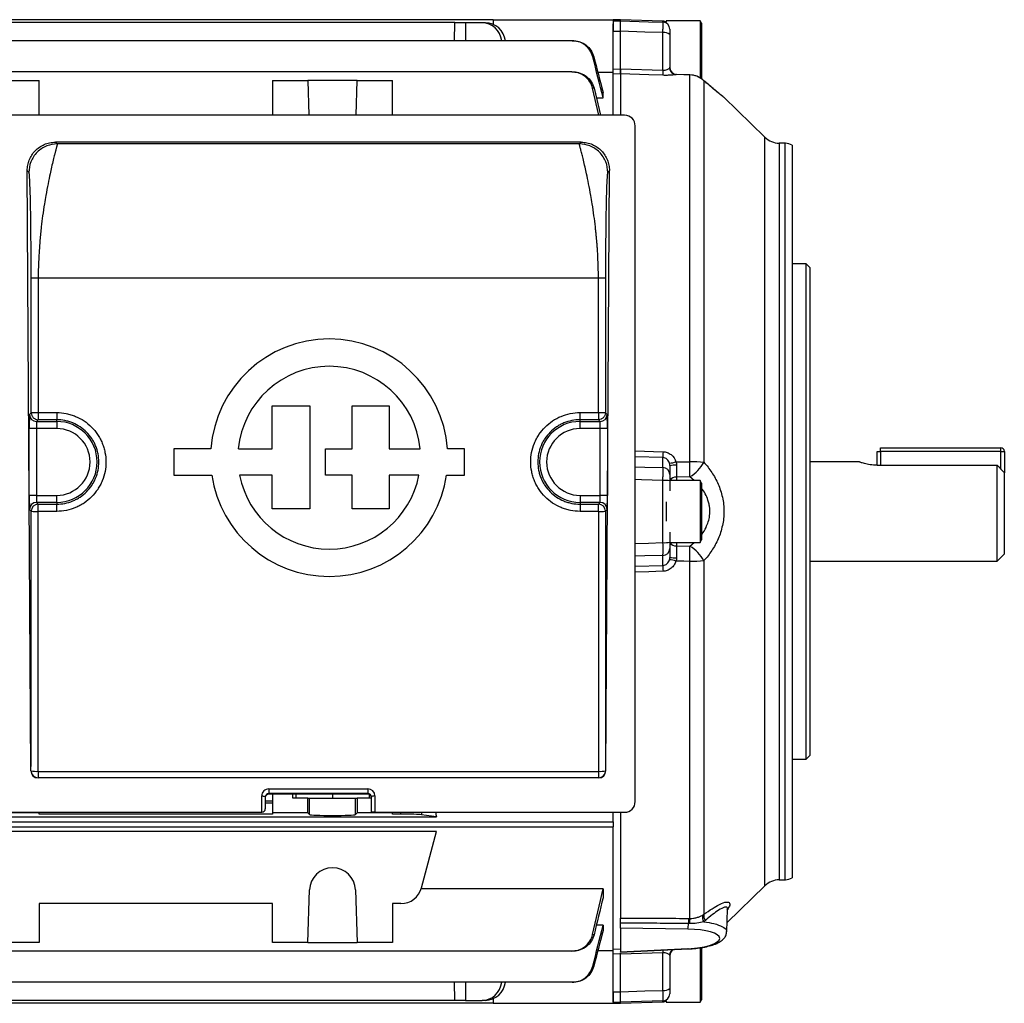
# Model space of a CAD drawing. Units: millimetres. Extents: x -690 to 420, y -420 to 420.
# Drawn here: x 280 to 420, y -70 to 69 of the extents above; entities that cross this region are included whole.
import ezdxf

# ---------------------------------------------------------------- set-up
doc = ezdxf.new("R2010")
doc.units = ezdxf.units.MM

msp = doc.modelspace()

# ---------------------------------------------------------------- linework, layer by layer
at = {"color": 7, "linetype": 'Continuous', "lineweight": 25}
for p, q in [((347.23, 69.27), (251.83, 69.27)), ((341.81, 68.85), (257.24, 68.85)), ((341.81, 68.85), (343.35, 68.85)), ((343.35, 68.85), (345.67, 68.85)), ((345.67, 68.85), (346.15, 68.85)), ((347.23, 69.27), (347.23, 68.63)), ((347.23, 69.27), (364.23, 69.27)), ((365.23, 69.27), (364.23, 69.25)), ((364.23, 69.27), (364.23, 67.64)), ((364.23, 69.1), (365.23, 69.12)), ((371.26, 69.06), (365.23, 69.27)), ((365.23, 69.12), (365.23, 69.27)), ((376.52, 69.13), (371.73, 69.13)), ((371.73, 69.13), (371.73, 68.92)), ((376.73, 68.77), (376.52, 69.13)), ((376.52, 69.13), (376.52, 61.04)), ((376.73, 68.77), (376.73, 60.89)), ((364.23, 62.29), (364.23, 67.64)), ((364.23, 67.64), (365.23, 67.64)), ((365.23, 62.33), (365.23, 67.64)), ((371.26, 62.14), (371.26, 67.44)), ((372.23, 67.18), (372.23, 62.54)), ((358.42, 66.3), (240.63, 66.3)), ((358.37, 61.88), (240.68, 61.88)), ((364.23, 61.82), (362.05, 61.82)), ((364.23, 62.29), (365.23, 62.33)), ((364.23, 55.77), (364.23, 61.82)), ((365.23, 61.6), (364.23, 61.57)), ((365.23, 62.33), (371.26, 62.14)), ((365.23, 62.33), (365.23, 62.33)), ((365.23, 61.6), (365.23, 55.77)), ((365.23, 61.6), (365.23, 61.6)), ((372.23, 62.54), (372.23, 62.21)), ((375.08, 61.47), (373.16, 61.54)), ((375.07, 6.81), (375.07, 61.45)), ((278.03, 60.68), (283.03, 60.68)), ((283.03, 55.77), (283.03, 60.68)), ((316.03, 60.68), (316.03, 55.77)), ((316.03, 60.68), (321.02, 60.68)), ((321.02, 60.68), (321.19, 55.77)), ((328.03, 60.68), (321.02, 60.68)), ((327.86, 55.77), (328.03, 60.68)), ((328.03, 60.68), (333.03, 60.68)), ((333.03, 55.77), (333.03, 60.68)), ((377.05, 60.62), (377.05, 6.72)), ((362.17, 55.77), (361.3, 59.57)), ((361.52, 59.57), (362.43, 55.77)), ((362.78, 58.25), (362.78, 58.99)), ((361.84, 58.25), (362.78, 58.25)), ((385.67, 52.66), (379.85, 58.3)), ((365.83, 55.77), (279.23, 55.77)), ((367.33, -41.23), (367.33, 54.27)), ((359.7, 51.96), (285.35, 51.96)), ((285.35, 51.96), (285.59, 51.71)), ((359.46, 51.71), (285.59, 51.71)), ((359.46, 51.71), (359.7, 51.96)), ((388.56, 51.8), (387.71, 51.82)), ((389.53, 51.53), (389.53, -0.23)), ((281.88, -36.89), (281.37, 47.94)), ((281.6, 47.71), (281.37, 47.94)), ((363.17, -36.89), (363.68, 47.94)), ((363.68, 47.94), (363.45, 47.71)), ((391.53, 34.77), (389.53, 34.77)), ((392.03, 34.27), (391.53, 34.77)), ((391.53, -0.23), (391.53, 34.77)), ((392.03, 34.27), (392.03, -0.23)), ((362.13, 32.75), (282.92, 32.75)), ((315.98, 8.62), (315.98, 14.7)), ((315.98, 14.7), (321.32, 14.7)), ((321.32, 14.7), (321.32, 0.16)), ((327.29, 8.62), (327.29, 14.7)), ((327.29, 14.7), (332.54, 14.7)), ((332.54, 14.7), (332.54, 8.62)), ((281.69, 13.49), (281.93, 13.73)), ((282.93, 12.73), (282.69, 12.49)), ((282.93, 13.75), (285.53, 13.75)), ((285.53, 12.73), (282.93, 12.73)), ((285.53, 13.75), (285.53, 12.73)), ((285.53, 12.49), (285.53, 12.73)), ((359.53, 13.75), (362.12, 13.75)), ((359.53, 12.73), (359.53, 13.75)), ((362.12, 12.73), (359.53, 12.73)), ((359.53, 12.49), (359.53, 12.73)), ((362.36, 12.49), (362.12, 12.73)), ((363.12, 13.73), (363.36, 13.49)), ((281.65, 2.05), (281.65, 11.49)), ((282.65, 11.49), (281.65, 11.49)), ((285.53, 11.49), (282.65, 11.49)), ((282.65, 11.49), (282.65, 2.05)), ((282.69, 12.49), (285.53, 12.49)), ((285.53, 12.49), (285.53, 11.49)), ((359.53, 12.49), (362.36, 12.49)), ((359.53, 11.49), (359.53, 12.49)), ((362.4, 11.49), (359.53, 11.49)), ((363.4, 11.49), (362.4, 11.49)), ((362.4, 2.05), (362.4, 11.49)), ((363.4, 11.49), (363.4, 2.05)), ((307.34, 8.62), (302.09, 8.62)), ((302.09, 8.62), (302.09, 4.92)), ((311.22, 8.62), (315.98, 8.62)), ((323.53, 8.62), (327.29, 8.62)), ((323.53, 4.92), (323.53, 8.62)), ((332.54, 8.62), (336.93, 8.62)), ((343.21, 8.62), (340.81, 8.62)), ((343.21, 4.92), (343.21, 8.62)), ((402.03, 8.77), (419.03, 8.77)), ((402.03, 8.27), (402.03, 8.77)), ((419.03, 8.27), (419.03, 8.77)), ((371.26, 5.97), (371.26, 7.39)), ((401.53, 6.31), (401.53, 8.27)), ((401.53, 8.27), (402.03, 8.27)), ((419.03, 8.27), (402.03, 8.27)), ((419.03, 8.27), (419.53, 8.27)), ((419.53, 8.27), (419.53, 5.22)), ((372.23, 6.25), (372.23, 5)), ((399.03, 6.77), (392.03, 6.77)), ((401.53, 6.31), (418.53, 6.31)), ((418.53, -7.23), (418.53, 6.31)), ((302.09, 4.92), (307.48, 4.92)), ((315.98, 4.92), (311.39, 4.92)), ((315.98, 0.16), (315.98, 4.92)), ((327.29, 4.92), (323.53, 4.92)), ((327.29, 0.16), (327.29, 4.92)), ((336.76, 4.92), (332.54, 4.92)), ((332.54, 4.92), (332.54, 0.16)), ((340.67, 4.92), (343.21, 4.92)), ((375.07, 4.66), (373.19, 4.64)), ((419.53, -6.23), (419.53, 5.22)), ((371.26, -4.63), (371.26, 4.17)), ((376.52, 4.13), (372.23, 4.13)), ((372.23, 4.1), (372.23, 2.7)), ((376.73, 3.77), (376.52, 4.13)), ((376.52, 4.13), (376.52, -4.59)), ((376.73, 3.77), (376.73, -4.23)), ((282.65, 2.05), (281.65, 2.05)), ((282.65, 2.05), (285.53, 2.05)), ((285.53, 1.05), (285.53, 2.05)), ((359.53, 2.05), (359.53, 1.05)), ((359.53, 2.05), (362.4, 2.05)), ((363.4, 2.05), (362.4, 2.05)), ((281.93, -0.2), (281.69, 0.05)), ((282.69, 1.05), (282.93, 0.8)), ((285.53, 1.05), (282.69, 1.05)), ((282.93, -0.21), (282.93, 0.8)), ((282.93, 0.8), (285.53, 0.8)), ((285.53, 1.05), (285.53, 0.8)), ((285.53, -0.21), (285.53, 0.8)), ((321.32, 0.16), (315.98, 0.16)), ((332.54, 0.16), (327.29, 0.16)), ((359.53, 1.05), (359.53, 0.8)), ((362.36, 1.05), (359.53, 1.05)), ((359.53, 0.8), (359.53, -0.21)), ((359.53, 0.8), (362.12, 0.8)), ((362.12, 0.8), (362.36, 1.05)), ((362.12, -0.21), (362.12, 0.8)), ((363.36, 0.05), (363.12, -0.2)), ((371.73, 1.13), (371.73, -1.59)), ((285.53, -0.21), (282.93, -0.21)), ((362.12, -0.21), (359.53, -0.21)), ((389.53, -0.23), (389.53, -52)), ((391.53, -35.23), (391.53, -0.23)), ((392.03, -0.23), (392.03, -34.73)), ((372.23, -3.16), (372.23, -4.57)), ((372.23, -4.59), (376.52, -4.59)), ((372.23, -5.47), (372.23, -6.71)), ((373.19, -5.1), (375.07, -5.12)), ((376.52, -4.59), (376.73, -4.23)), ((371.26, -7.85), (371.26, -6.43)), ((418.53, -7.23), (419.53, -6.23)), ((375.07, -57.73), (375.07, -7.28)), ((377.05, -7.18), (377.05, -57.15)), ((392.03, -7.23), (418.53, -7.23)), ((391.53, -35.23), (392.03, -34.73)), ((389.53, -35.23), (391.53, -35.23)), ((281.88, -36.89), (281.9, -36.87)), ((282.9, -36.96), (362.15, -36.96)), ((282.9, -36.96), (282.9, -37.87)), ((362.15, -36.96), (362.15, -37.87)), ((363.15, -36.87), (363.17, -36.89)), ((282.9, -37.87), (282.89, -37.88)), ((362.16, -37.88), (282.89, -37.88)), ((362.15, -37.87), (282.9, -37.87)), ((362.16, -37.88), (362.15, -37.87)), ((315.53, -39.43), (329.53, -39.43)), ((315.53, -39.43), (315.53, -40.09)), ((329.53, -40.09), (315.53, -40.09)), ((315.53, -40.09), (315.53, -40.18)), ((329.53, -40.18), (315.53, -40.18)), ((316.03, -40.18), (316.03, -42.81)), ((318.91, -40.73), (318.91, -40.18)), ((319.33, -40.18), (319.33, -40.73)), ((324.53, -40.18), (324.53, -40.73)), ((329.53, -39.43), (329.53, -40.09)), ((329.53, -40.18), (329.53, -40.09)), ((329.73, -40.22), (329.73, -40.73)), ((314.53, -42.73), (314.53, -40.43)), ((315.03, -40.59), (315.03, -42.23)), ((316.03, -41.17), (315.03, -41.17)), ((316.03, -41.46), (315.03, -41.46)), ((321.02, -40.73), (318.91, -40.73)), ((321.02, -42.81), (321.02, -40.73)), ((321.02, -40.73), (321.28, -40.73)), ((321.28, -43.07), (321.28, -40.73)), ((321.28, -40.73), (327.77, -40.73)), ((327.77, -43.07), (327.77, -40.73)), ((327.77, -40.73), (328.03, -40.73)), ((328.03, -40.73), (328.03, -42.81)), ((330.03, -40.73), (328.03, -40.73)), ((330.03, -42.73), (330.03, -40.59)), ((330.53, -40.43), (330.53, -42.73)), ((283.03, -42.81), (278.03, -42.81)), ((279.23, -42.73), (314.53, -42.73)), ((283.03, -42.81), (283.03, -42.73)), ((283.03, -43.01), (283.03, -42.81)), ((316.03, -43.01), (283.03, -43.01)), ((316.03, -42.81), (316.03, -43.01)), ((321.02, -42.81), (316.03, -42.81)), ((321.02, -42.81), (321.28, -43.07)), ((327.77, -43.07), (328.03, -42.81)), ((333.03, -42.81), (328.03, -42.81)), ((330.53, -42.73), (330.03, -42.73)), ((330.53, -42.73), (365.83, -42.73)), ((333.03, -42.81), (333.03, -42.73)), ((333.03, -43.01), (333.03, -42.81)), ((334.21, -43.01), (333.03, -43.01)), ((339.24, -43.36), (337.11, -43.08)), ((364.23, -44.07), (364.23, -42.73)), ((365.23, -42.73), (365.23, -57.68)), ((235.58, -44.07), (364.23, -44.07)), ((259.81, -43.36), (339.24, -43.36)), ((364.23, -44.07), (364.23, -44.78)), ((235.58, -44.78), (364.23, -44.78)), ((339.24, -45.46), (259.81, -45.46)), ((337.11, -53.42), (339.24, -45.46)), ((364.23, -62.28), (364.23, -44.78)), ((387.71, -52.28), (388.56, -52.27)), ((321.02, -61.14), (321.28, -53.72)), ((327.77, -53.72), (328.03, -61.14)), ((362.78, -53.57), (337.06, -53.57)), ((362.78, -53.57), (362.78, -54.81)), ((380.32, -58.32), (385.67, -53.13)), ((316.03, -55.64), (283.03, -55.64)), ((283.03, -55.64), (283.03, -61.14)), ((316.03, -61.14), (316.03, -55.64)), ((334.21, -55.64), (333.03, -55.64)), ((333.03, -55.64), (333.03, -61.14)), ((380.27, -59.65), (380.38, -56.44)), ((365.23, -59.13), (365.23, -58.39)), ((362.78, -58.71), (361.84, -58.71)), ((362.78, -58.71), (362.78, -59.46)), ((365.23, -59.13), (365.23, -62.45)), ((374.77, -59.25), (365.23, -59.13)), ((283.03, -61.14), (278.03, -61.14)), ((321.02, -61.14), (316.03, -61.14)), ((321.02, -61.14), (328.03, -61.14)), ((333.03, -61.14), (328.03, -61.14)), ((358.37, -62.35), (240.68, -62.35)), ((362.05, -62.28), (364.23, -62.28)), ((364.23, -62.03), (365.23, -62.07)), ((365.23, -62.45), (374.77, -62.01)), ((365.23, -62.49), (374.8, -62.05)), ((365.23, -62.49), (365.23, -62.45)), ((371.26, -62.61), (365.23, -62.8)), ((365.23, -62.8), (365.23, -62.63)), ((371.26, -67.9), (371.26, -62.61)), ((376.52, -61.82), (376.52, -65.23)), ((376.73, -61.82), (376.73, -65.23)), ((364.23, -68.1), (364.23, -62.76)), ((365.23, -62.79), (364.23, -62.76)), ((365.23, -62.8), (365.23, -62.79)), ((365.23, -68.1), (365.23, -62.8)), ((372.23, -63), (372.23, -67.65)), ((376.52, -65.23), (376.52, -69.59)), ((376.73, -65.23), (376.73, -69.23)), ((358.42, -66.76), (240.63, -66.76)), ((364.23, -68.1), (364.23, -69.73)), ((364.23, -68.1), (365.23, -68.1)), ((341.81, -69.32), (257.24, -69.32)), ((343.35, -69.32), (341.81, -69.32)), ((343.35, -69.32), (345.67, -69.32)), ((346.15, -69.32), (345.67, -69.32)), ((347.23, -69.1), (347.23, -69.73)), ((364.23, -69.56), (365.23, -69.58)), ((365.23, -69.73), (371.26, -69.52)), ((365.23, -69.73), (365.23, -69.58)), ((371.73, -69.39), (371.73, -69.59)), ((371.73, -69.59), (376.52, -69.59)), ((376.52, -69.59), (376.73, -69.23)), ((347.23, -69.73), (251.83, -69.73)), ((347.23, -69.73), (364.23, -69.73)), ((364.23, -69.71), (365.23, -69.73))]:
    msp.add_line(p, q, dxfattribs=at)
at = {"color": 8, "linetype": 'Continuous', "lineweight": 25}
for p, q in [((341.8, 66.3), (341.81, 68.85)), ((343.35, 68.85), (343.34, 66.3)), ((371.26, 68.92), (371.26, 69.06)), ((377.05, 60.62), (376.91, 60.76)), ((385.67, -0.23), (385.67, 52.66)), ((387.71, 51.82), (387.71, -0.23)), ((388.56, -52.27), (388.56, 51.8)), ((367.33, 8.33), (371.26, 8.22)), ((371.26, 7.39), (367.33, 7.5)), ((402.03, 8.27), (402.03, 6.31)), ((419.03, 5.77), (419.03, 8.27)), ((373.19, 4.64), (373.19, 4.13)), ((375.68, 4.13), (375.07, 4.66)), ((385.67, -53.13), (385.67, -0.23)), ((387.71, -0.23), (387.71, -52.28)), ((373.19, -4.59), (373.19, -5.1)), ((375.07, -5.12), (375.68, -4.59)), ((367.33, -7.96), (371.26, -7.85)), ((334.21, -43.01), (334.21, -42.73)), ((337.11, -42.73), (337.11, -43.08)), ((341.81, -69.32), (341.8, -66.76)), ((343.34, -66.76), (343.35, -69.32)), ((371.26, -69.52), (371.26, -69.38))]:
    msp.add_line(p, q, dxfattribs=at)
at = {"color": 7, "linetype": 'Continuous', "lineweight": 25, "flags": 128}
for points in [[(365.23, 69.12), (369.22, 68.99), (371.26, 68.92)], [(371.26, 67.44), (368.69, 67.53), (365.23, 67.64)], [(371.26, 61.41), (369.26, 61.47), (365.23, 61.6)], [(375.07, 61.45), (374.2, 61.49), (373.09, 61.53)], [(373.09, 6.79), (374.2, 6.8), (375.07, 6.81)], [(375.07, -7.28), (374.2, -7.27), (373.09, -7.26)], [(314.53, -40.43), (314.62, -40.43), (314.72, -40.44), (314.8, -40.45), (314.88, -40.47), (314.94, -40.5), (314.99, -40.53), (315.02, -40.56), (315.03, -40.59)], [(330.53, -40.43), (330.43, -40.43), (330.33, -40.44), (330.25, -40.45), (330.17, -40.47), (330.11, -40.5), (330.06, -40.53), (330.03, -40.56), (330.03, -40.59)], [(365.23, -68.1), (368.69, -67.99), (371.26, -67.9)], [(371.26, -69.38), (368.23, -69.48), (365.23, -69.58)]]:
    msp.add_lwpolyline(points, dxfattribs=at)
at = {"color": 8, "linetype": 'Continuous', "lineweight": 25, "flags": 128}
for points in [[(375.07, 61.45), (375.08, 61.47), (375.08, 61.47)], [(367.33, 6.08), (368.69, 6.04), (371.26, 5.97)], [(371.26, 4.17), (368.23, 4.25), (367.33, 4.28)], [(367.33, -4.74), (369.22, -4.69), (371.26, -4.63)], [(371.26, -6.43), (368.69, -6.5), (367.33, -6.54)], [(371.26, -8.68), (369.26, -8.74), (367.33, -8.79)], [(374.8, -62.05), (374.8, -62.05), (374.78, -62.04), (374.77, -62.01)]]:
    msp.add_lwpolyline(points, dxfattribs=at)
at = {"color": 7, "linetype": 'Continuous', "lineweight": 25}
for centre, radius, start, end in [((371.23, 68.06), 1, 60, 88), ((371.23, 67.92), 0.999, 0.0552, 88.0604), ((371.48, 66.32), 1.14, 48.9748, 101.0181), ((379.75, 61.78), 8.5, 177.5339, 182.4661), ((373.18, 62.53), 1.01, 185.3819, 264.7939), ((373.22, 62.54), 0.999, 180.0355, 267.9346), ((374.97, 58.45), 3.01, 46.1414, 88.042), ((374.97, 58.47), 3, 49.5384, 87.922), ((365.83, 54.27), 1.5, 0, 90), ((387.76, 54.82), 3, 225.9165, 269), ((388.53, 49.8), 2, 60, 89), ((324.07, 7.37), 16.78, 4.2599, 175.7401), ((324.07, 7.37), 12.92, 5.5363, 174.4637), ((282.69, 13.49), 1, 180.0204, 269.9796), ((362.36, 13.49), 1, 270.0204, 359.9796), ((285.53, 6.77), 5.72, 270, 90), ((285.53, 6.77), 4.72, 270, 90), ((359.53, 6.77), 5.72, 90, 270), ((359.53, 6.77), 4.72, 90, 270), ((419.03, 8.27), 0.5, 0, 90), ((382.66, 7.8), 11.4, 177.9155, 182.0845), ((371.24, 4.99), 0.982, 0.9643, 89.0216), ((372.05, 9.49), 2.89, 272.4623, 291.0582), ((372.95, 1.6), 4.7, 87.1451, 98.9133), ((304.12, 5.74), 70.95, 359.1313, 0.8687), ((375.11, -12.97), 19.78, 84.3619, 90.1122), ((372.18, 9.43), 5.58, 301.2073, 330.8753), ((324.07, 7.37), 16.78, 188.4201, 351.5799), ((324.07, 7.37), 12.92, 190.9635, 349.0365), ((371.49, 0.36), 3.81, 78.9469, 93.5315), ((282.69, 0.05), 1, 90.0204, 179.9796), ((282.93, -0.2), 1, 90.0204, 179.9796), ((362.12, -0.2), 1, 0.0204, 89.9796), ((362.36, 0.05), 1, 0.0204, 89.9796), ((282.69, 18.4), 18.62, 267.6593, 270.7373), ((362.36, 18.4), 18.62, 269.2627, 272.3407), ((371.49, -0.83), 3.81, 266.4685, 281.0531), ((371.24, -5.45), 0.982, 270.9784, 359.0357), ((304.12, -6.2), 70.95, 359.1313, 0.8687), ((372.18, -9.9), 5.58, 29.1247, 58.7927), ((372.95, -2.07), 4.7, 261.0867, 272.8549), ((382.66, -8.27), 11.4, 177.9155, 182.0845), ((372.05, -9.95), 2.89, 68.9418, 87.5377), ((375.11, 12.51), 19.78, 269.8878, 275.6381), ((282.66, -33.92), 3.04, 255.5014, 274.4769), ((282.9, -36.87), 1, 180.0204, 269.9796), ((362.39, -33.92), 3.04, 265.5231, 284.4986), ((362.15, -36.87), 1, 270.0204, 359.9796), ((365.83, -41.23), 1.5, 270, 0), ((314.53, -42.23), 0.5, 270, 0), ((324.53, -53.83), 3.25, 2, 178), ((387.76, -55.28), 3, 91, 134.0835), ((388.53, -50.27), 2, 271, 300), ((334.21, -52.64), 3, 270, 345), ((371.44, -58.5), 3.42, 347.312, 0.4704), ((378.96, -58.46), 4.11, 169.7251, 180.1407), ((378.4, -58.49), 3.41, 167.1167, 179.6874), ((377.98, -57.55), 1.15, 166.047, 214.4754), ((378.09, -57.38), 1.06, 167.777, 217.524), ((373.22, -63), 0.999, 121.2938, 179.9843), ((371.48, -66.79), 1.14, 258.9819, 311.0252), ((371.23, -68.38), 0.999, 271.9396, 359.9448), ((371.23, -68.52), 1, 272, 300)]:
    msp.add_arc(centre, radius, start, end, dxfattribs=at)
at = {"color": 8, "linetype": 'Continuous', "lineweight": 25}
for centre, radius, start, end in [((373.07, 3.71), 0.933, 82.7488, 153.4748), ((373.07, -4.18), 0.933, 206.5252, 277.2512), ((394.78, -62.02), 23.53, 180.4802, 181.4395), ((373.2, -63.01), 1.04, 124.043, 174.0606)]:
    msp.add_arc(centre, radius, start, end, dxfattribs=at)
at = {"color": 7, "linetype": 'Continuous', "lineweight": 25}
for centre, major_axis, ratio, start_param, end_param in [((345.64, 65.85), (0.33, 2.98), 0.949911, 4.957754, 6.388924), ((346.18, 65.85), (-0.33, 2.98), 0.949911, 4.746276, 6.177446), ((281.69, 11.49), (0, 2), 0.017455, 0.017453, 1.570796), ((363.36, 11.49), (0, 2), 0.017455, 4.712389, 6.265732), ((282.69, 11.49), (0, 1), 0.03491, 0.017453, 1.570796), ((362.36, 11.49), (0, 1), 0.03491, 4.712389, 6.265732), ((281.69, 2.05), (0, 2), 0.017455, 1.570796, 3.124139), ((282.69, 2.05), (0, 1), 0.03491, 1.570796, 3.124139), ((362.36, 2.05), (0, 1), 0.03491, 3.159046, 4.712389), ((363.36, 2.05), (0, 2), 0.017455, 3.159046, 4.712389), ((273.24, 6.77), (0, 497.77), 0.017455, 4.624611, 4.698398), ((274.24, 6.77), (0, 498.77), 0.01742, 4.624611, 4.698398), ((370.81, 6.77), (0, 498.77), 0.01742, 1.584788, 1.658574), ((371.81, 6.77), (0, 497.77), 0.017455, 1.584788, 1.658574), ((282.88, -36.89), (0.931, -0.37), 0.991773, 3.522944, 5.093436), ((362.17, -36.89), (0.931, 0.37), 0.991773, 4.331342, 5.901834), ((315.53, -40.43), (1, 0), 0.994177, 1.570796, 3.141593), ((315.53, -40.59), (0.5, 0), 0.988506, 1.570796, 3.141593), ((315.53, -40.67), (0.5, 0), 0.994177, 1.570796, 3.141593), ((329.53, -40.43), (1, 0), 0.994177, 0, 1.570796), ((329.53, -40.59), (0.5, 0), 0.988506, 0, 1.570796), ((329.53, -40.67), (0.5, 0), 0.994177, 0, 1.570796), ((324.53, -43.07), (3.25, 0), 0.034921, 3.176499, 6.248279), ((334.21, -43.11), (3, 0), 0.034921, 0.261799, 1.570796), ((351.36, -0.23), (0, 62.5), 0.267949, 2.318559, 2.332405), ((374.25, -60.64), (5.04, 0.09), 0.275553, 4.811499, 7.744865), ((345.64, -66.32), (-0.33, 2.98), 0.949911, 3.035854, 4.467024), ((346.18, -66.32), (0.33, 2.98), 0.949911, 3.247332, 4.678502)]:
    msp.add_ellipse(centre, major_axis=major_axis, ratio=ratio, start_param=start_param, end_param=end_param, dxfattribs=at)
for points, knots in [([(364.23, 67.64), (364.23, 67.85), (364.23, 68.26), (364.23, 68.54), (364.23, 68.68)], [0, 0, 0, 0, 0.522511, 1, 1, 1, 1]), ([(365.23, 67.64), (365.23, 67.84), (365.23, 68.03), (365.23, 68.38), (365.23, 68.54), (365.23, 68.93), (365.23, 69.09), (365.23, 69.12)], [0, 0, 0, 0, 0.25, 0.25, 0.5, 0.5, 1, 1, 1, 1]), ([(371.26, 67.44), (371.26, 67.64), (371.26, 67.83), (371.27, 68.18), (371.27, 68.34), (371.27, 68.73), (371.27, 68.89), (371.26, 68.92)], [0, 0, 0, 0, 0.25, 0.25, 0.5, 0.5, 1, 1, 1, 1]), ([(372.23, 67.92), (372.23, 67.91), (372.23, 67.83), (372.23, 67.56), (372.23, 67.38), (372.23, 67.18)], [0, 0, 0, 0, 0.5, 0.5, 1, 1, 1, 1]), ([(361.33, 64.03), (361.25, 64.35), (361.12, 64.66), (360.76, 65.22), (360.53, 65.46), (360.01, 65.87), (359.71, 66.02), (359.08, 66.24), (358.76, 66.3), (358.42, 66.3)], [0, 0, 0, 0, 0.25, 0.25, 0.5, 0.5, 0.75, 0.75, 1, 1, 1, 1]), ([(358.42, 66.3), (358.45, 66.3), (358.48, 66.3), (358.5, 66.3), (358.52, 66.3), (358.54, 66.3), (358.55, 66.3)], [0, 0, 0, 0, 0.000966771, 0.000966771, 0.000966771, 0.001555472, 0.001555472, 0.001555472, 0.001555472]), ([(358.55, 66.3), (358.89, 66.3), (359.21, 66.24), (359.84, 66.03), (360.13, 65.87), (360.66, 65.46), (360.89, 65.22), (361.26, 64.66), (361.39, 64.36), (361.48, 64.04)], [0, 0, 0, 0, 0.25, 0.25, 0.5, 0.5, 0.75, 0.75, 1, 1, 1, 1]), ([(361.48, 64.04), (361.45, 64.04), (361.43, 64.03), (361.4, 64.03), (361.38, 64.03), (361.36, 64.03), (361.33, 64.03)], [0, 0, 0, 0, 0.000910305, 0.000910305, 0.000910305, 0.001713775, 0.001713775, 0.001713775, 0.001713775]), ([(361.3, 59.57), (361.23, 59.9), (361.1, 60.21), (360.73, 60.78), (360.51, 61.03), (359.98, 61.45), (359.68, 61.61), (359.04, 61.83), (358.71, 61.88), (358.37, 61.88)], [0, 0, 0, 0, 0.25, 0.25, 0.5, 0.5, 0.75, 0.75, 1, 1, 1, 1]), ([(358.37, 61.88), (358.41, 61.88), (358.46, 61.88), (358.5, 61.88), (358.52, 61.88), (358.54, 61.88), (358.56, 61.88)], [0, 0, 0, 0, 0.001070141, 0.001070141, 0.001070141, 0.001562256, 0.001562256, 0.001562256, 0.001562256]), ([(358.56, 61.88), (358.9, 61.88), (359.23, 61.83), (359.88, 61.61), (360.17, 61.45), (360.71, 61.03), (360.93, 60.78), (361.3, 60.21), (361.44, 59.9), (361.52, 59.57)], [0, 0, 0, 0, 0.25, 0.25, 0.5, 0.5, 0.75, 0.75, 1, 1, 1, 1]), ([(364.23, 61.76), (364.23, 61.79), (364.23, 61.89), (364.23, 62.09), (364.23, 62.24), (364.23, 62.29)], [0, 0, 0, 0, 0.265813, 0.764231, 1, 1, 1, 1]), ([(365.23, 61.6), (365.23, 61.63), (365.23, 61.71), (365.23, 61.97), (365.23, 62.14), (365.23, 62.33)], [0, 0, 0, 0, 0.5, 0.5, 1, 1, 1, 1]), ([(365.23, 62.33), (365.23, 62.14), (365.23, 61.97), (365.23, 61.71), (365.23, 61.63), (365.23, 61.6)], [0, 0, 0, 0, 0.5, 0.5, 1, 1, 1, 1]), ([(371.26, 62.14), (371.37, 62.14), (371.48, 62.14), (371.69, 62.17), (371.78, 62.19), (371.93, 62.25), (372, 62.28), (372.11, 62.36), (372.15, 62.4), (372.17, 62.44)], [0, 0, 0, 0, 0.25, 0.25, 0.5, 0.5, 0.75, 0.75, 1, 1, 1, 1]), ([(373.09, 61.53), (373.03, 61.51), (372.94, 61.49), (372.71, 61.45), (372.57, 61.44), (372.32, 61.42), (372.24, 61.42), (372.06, 61.41), (371.96, 61.41), (371.68, 61.4), (371.47, 61.4), (371.26, 61.41)], [0, 0, 0, 0, 0.25, 0.25, 0.5, 0.5, 0.625, 0.625, 0.75, 0.75, 1, 1, 1, 1]), ([(373.16, 61.54), (373.16, 61.54), (373.14, 61.54), (373.1, 61.53), (373.09, 61.53)], [0, 0, 0, 0, 0.727346, 1, 1, 1, 1]), ([(379.85, 58.3), (379.83, 58.32), (379.79, 58.36), (379.74, 58.41), (379.71, 58.43), (379.7, 58.43), (379.7, 58.44), (379.69, 58.44), (379.68, 58.45), (379.66, 58.46), (379.55, 58.55), (379.25, 58.8), (378.79, 59.18), (378.19, 59.68), (377.55, 60.22), (377.08, 60.61), (376.9, 60.77)], [0, 0, 0, 0, 0.011971, 0.022092, 0.024661, 0.026421, 0.028459, 0.031927, 0.040276, 0.075488, 0.224282, 0.38129, 0.539218, 0.706025, 0.88557, 1, 1, 1, 1]), ([(361.52, 59.57), (361.48, 59.57), (361.44, 59.57), (361.4, 59.57), (361.37, 59.57), (361.34, 59.57), (361.3, 59.57)], [0, 0, 0, 0, 0.000938504, 0.000938504, 0.000938504, 0.00172462, 0.00172462, 0.00172462, 0.00172462]), ([(281.37, 47.94), (281.37, 48.19), (281.39, 48.45), (281.48, 48.95), (281.55, 49.19), (281.74, 49.67), (281.86, 49.9), (282.14, 50.34), (282.3, 50.55), (282.66, 50.92), (282.86, 51.09), (283.29, 51.4), (283.53, 51.53), (284.02, 51.74), (284.27, 51.82), (284.8, 51.93), (285.07, 51.96), (285.35, 51.96)], [0, 0, 0, 0, 0.125, 0.125, 0.25, 0.25, 0.375, 0.375, 0.5, 0.5, 0.625, 0.625, 0.75, 0.75, 0.875, 0.875, 1, 1, 1, 1]), ([(285.59, 51.71), (285.12, 51.71), (284.61, 51.62), (283.63, 51.23), (283.16, 50.93), (282.38, 50.15), (282.07, 49.67), (281.68, 48.69), (281.6, 48.18), (281.6, 47.71)], [0, 0, 0, 0, 0.25, 0.25, 0.5, 0.5, 0.75, 0.75, 1, 1, 1, 1]), ([(285.59, 51.71), (285.6, 51.71), (285.6, 51.7), (285.6, 51.68), (285.6, 51.65), (285.59, 51.61), (285.58, 51.56), (285.57, 51.49), (285.55, 51.42), (285.53, 51.34), (285.5, 51.24), (285.47, 51.13), (285.44, 51.01), (285.41, 50.87), (285.37, 50.72), (285.33, 50.56), (285.28, 50.38), (285.19, 50.04), (285.04, 49.43), (284.82, 48.52), (284.57, 47.41), (284.3, 46.1), (284.03, 44.65), (283.77, 43.13), (283.55, 41.65), (283.37, 40.22), (283.25, 39.06), (283.16, 38.11), (283.09, 37.18), (283.03, 36.26), (282.98, 35.35), (282.94, 34.47), (282.92, 33.6), (282.92, 33.03), (282.92, 32.75)], [0, 0, 0, 0, 0.0139036, 0.0280256, 0.0423671, 0.0569291, 0.0717124, 0.0867179, 0.1019464, 0.1173987, 0.1330756, 0.1489778, 0.1651061, 0.1814609, 0.1980431, 0.2148533, 0.2318919, 0.2491596, 0.3084539, 0.374539, 0.4282928, 0.5002065, 0.5754264, 0.6258071, 0.6921464, 0.7510301, 0.7853954, 0.8188245, 0.8513216, 0.8828912, 0.9135381, 0.9432679, 0.9720863, 1, 1, 1, 1]), ([(362.13, 32.75), (362.13, 32.9), (362.13, 33.2), (362.12, 33.65), (362.11, 34.11), (362.1, 34.58), (362.08, 35.05), (362.06, 35.52), (362.04, 36.01), (362.01, 36.49), (361.98, 36.98), (361.94, 37.48), (361.9, 37.98), (361.85, 38.48), (361.81, 38.98), (361.75, 39.49), (361.66, 40.36), (361.5, 41.65), (361.28, 43.13), (361.02, 44.65), (360.75, 46.1), (360.48, 47.41), (360.23, 48.52), (360.01, 49.43), (359.84, 50.09), (359.73, 50.53), (359.66, 50.81), (359.6, 51.05), (359.54, 51.25), (359.5, 51.42), (359.47, 51.54), (359.46, 51.63), (359.45, 51.69), (359.45, 51.7), (359.46, 51.71)], [0, 0, 0, 0, 0.014776, 0.029808, 0.045097, 0.060646, 0.076454, 0.092522, 0.108851, 0.125443, 0.142298, 0.159416, 0.176799, 0.194447, 0.21236, 0.23054, 0.248987, 0.307866, 0.374209, 0.424587, 0.499809, 0.571719, 0.625476, 0.691557, 0.750855, 0.781392, 0.811207, 0.840303, 0.868683, 0.896352, 0.923313, 0.949572, 0.975132, 1, 1, 1, 1]), ([(363.45, 47.71), (363.45, 48.18), (363.37, 48.69), (362.98, 49.67), (362.67, 50.15), (361.89, 50.93), (361.42, 51.23), (360.44, 51.62), (359.93, 51.71), (359.46, 51.71)], [0, 0, 0, 0, 0.25, 0.25, 0.5, 0.5, 0.75, 0.75, 1, 1, 1, 1]), ([(359.7, 51.96), (359.98, 51.96), (360.24, 51.93), (360.77, 51.82), (361.03, 51.74), (361.52, 51.53), (361.75, 51.4), (362.19, 51.1), (362.39, 50.92), (362.75, 50.55), (362.91, 50.34), (363.19, 49.9), (363.31, 49.67), (363.49, 49.2), (363.57, 48.95), (363.66, 48.45), (363.68, 48.19), (363.68, 47.94)], [0, 0, 0, 0, 0.125, 0.125, 0.25, 0.25, 0.375, 0.375, 0.5, 0.5, 0.625, 0.625, 0.75, 0.75, 0.875, 0.875, 1, 1, 1, 1]), ([(281.92, 32.7), (281.92, 32.82), (281.92, 33.05), (281.92, 33.4), (281.92, 33.75), (281.92, 34.1), (281.92, 34.45), (281.92, 34.8), (281.91, 35.15), (281.91, 35.5), (281.91, 35.84), (281.91, 36.63), (281.9, 37.84), (281.88, 39.39), (281.87, 40.83), (281.85, 42.13), (281.83, 43.29), (281.8, 44.61), (281.75, 45.94), (281.71, 46.76), (281.68, 47.16), (281.67, 47.35), (281.65, 47.49), (281.63, 47.6), (281.61, 47.68), (281.6, 47.7), (281.6, 47.71)], [0, 0, 0, 0, 0.013307, 0.026621, 0.039951, 0.053306, 0.066695, 0.080126, 0.093609, 0.107153, 0.120765, 0.134455, 0.20093, 0.267675, 0.33283, 0.398631, 0.462151, 0.526382, 0.646059, 0.76993, 0.80616, 0.84315, 0.880967, 0.919676, 0.959335, 1, 1, 1, 1]), ([(363.45, 47.71), (363.45, 47.71), (363.45, 47.7), (363.44, 47.67), (363.43, 47.64), (363.42, 47.6), (363.41, 47.55), (363.4, 47.49), (363.39, 47.42), (363.38, 47.34), (363.37, 47.25), (363.37, 47.15), (363.36, 47.05), (363.33, 46.7), (363.3, 45.94), (363.25, 44.61), (363.22, 43.29), (363.2, 42.13), (363.18, 40.83), (363.17, 39.39), (363.15, 37.84), (363.14, 36.52), (363.14, 35.5), (363.13, 34.8), (363.13, 34.1), (363.13, 33.4), (363.13, 32.94), (363.13, 32.7)], [0, 0, 0, 0, 0.020459, 0.04066, 0.060611, 0.080317, 0.099787, 0.119027, 0.138044, 0.156847, 0.175444, 0.193843, 0.212052, 0.230081, 0.353931, 0.473629, 0.537838, 0.60138, 0.667159, 0.732336, 0.799058, 0.865556, 0.892849, 0.91987, 0.946688, 0.973374, 1, 1, 1, 1]), ([(282.92, 32.75), (282.8, 32.75), (282.68, 32.75), (282.43, 32.75), (282.32, 32.74), (282.12, 32.73), (282.05, 32.73), (281.95, 32.71), (281.92, 32.71), (281.92, 32.7)], [0, 0, 0, 0, 0.25, 0.25, 0.5, 0.5, 0.75, 0.75, 1, 1, 1, 1]), ([(281.93, 13.73), (281.93, 14.44), (281.93, 15.84), (281.93, 17.95), (281.93, 20.06), (281.93, 22.17), (281.93, 24.27), (281.93, 26.38), (281.92, 28.49), (281.92, 30.6), (281.92, 32), (281.92, 32.7)], [0, 0, 0, 0, 0.111119, 0.222232, 0.333339, 0.444445, 0.555549, 0.666655, 0.777764, 0.888878, 1, 1, 1, 1]), ([(363.13, 32.7), (363.13, 32.71), (363.1, 32.71), (363, 32.73), (362.93, 32.73), (362.73, 32.74), (362.62, 32.75), (362.37, 32.75), (362.25, 32.75), (362.13, 32.75)], [0, 0, 0, 0, 0.25, 0.25, 0.5, 0.5, 0.75, 0.75, 1, 1, 1, 1]), ([(363.13, 32.7), (363.13, 32), (363.13, 30.6), (363.13, 28.49), (363.12, 26.38), (363.12, 24.27), (363.12, 22.17), (363.12, 20.06), (363.12, 17.95), (363.12, 15.84), (363.12, 14.44), (363.12, 13.73)], [0, 0, 0, 0, 0.111122, 0.222236, 0.333345, 0.444451, 0.555555, 0.666661, 0.777768, 0.888881, 1, 1, 1, 1]), ([(281.93, 13.73), (281.93, 13.73), (281.96, 13.74), (282.06, 13.74), (282.13, 13.74), (282.33, 13.74), (282.44, 13.74), (282.69, 13.75), (282.81, 13.75), (282.93, 13.75)], [0, 0, 0, 0, 0.25, 0.25, 0.5, 0.5, 0.75, 0.75, 1, 1, 1, 1]), ([(281.93, 13.73), (281.93, 13.6), (281.96, 13.47), (282.06, 13.23), (282.13, 13.12), (282.32, 12.93), (282.43, 12.86), (282.67, 12.76), (282.8, 12.73), (282.93, 12.73)], [0, 0, 0, 0, 0.25, 0.25, 0.5, 0.5, 0.75, 0.75, 1, 1, 1, 1]), ([(282.93, 13.75), (282.93, 13.49), (282.93, 13.22), (282.93, 12.85), (282.93, 12.74), (282.93, 12.73)], [0, 0, 0, 0, 0.5, 0.5, 1, 1, 1, 1]), ([(285.53, 13.75), (285.99, 13.75), (286.44, 13.7), (287.11, 13.57), (287.33, 13.51), (287.77, 13.38), (287.98, 13.3), (288.62, 13.04), (289.02, 12.82), (289.77, 12.32), (290.13, 12.02), (290.77, 11.38), (291.06, 11.03), (291.44, 10.45), (291.56, 10.26), (291.78, 9.85), (291.97, 9.44), (292.12, 9.01), (292.26, 8.58), (292.31, 8.35), (292.45, 7.68), (292.49, 7.23), (292.49, 6.32), (292.45, 5.86), (292.27, 4.96), (292.14, 4.53), (291.88, 3.89), (291.78, 3.69), (291.56, 3.28), (291.45, 3.09), (291.07, 2.52), (290.78, 2.17), (290.13, 1.51), (289.78, 1.22), (289.21, 0.84), (289.02, 0.73), (288.62, 0.51), (288.41, 0.41), (287.77, 0.15), (287.34, 0.02), (286.45, -0.16), (285.99, -0.21), (285.53, -0.21)], [0, 0, 0, 0, 0.0625, 0.0625, 0.09375, 0.09375, 0.125, 0.125, 0.1875, 0.1875, 0.25, 0.25, 0.3125, 0.3125, 0.34375, 0.34375, 0.375, 0.40625, 0.40625, 0.4375, 0.4375, 0.5, 0.5, 0.5625, 0.5625, 0.625, 0.625, 0.65625, 0.65625, 0.6875, 0.6875, 0.75, 0.75, 0.8125, 0.8125, 0.84375, 0.84375, 0.875, 0.875, 0.9375, 0.9375, 1, 1, 1, 1]), ([(285.53, 0.8), (285.92, 0.8), (286.31, 0.84), (287.08, 1), (287.45, 1.11), (287.99, 1.33), (288.17, 1.42), (288.51, 1.6), (288.68, 1.7), (289.17, 2.03), (289.47, 2.28), (290.02, 2.83), (290.27, 3.13), (290.59, 3.62), (290.69, 3.79), (290.88, 4.13), (290.96, 4.31), (291.19, 4.85), (291.3, 5.22), (291.45, 5.99), (291.49, 6.38), (291.49, 7.16), (291.45, 7.55), (291.34, 8.13), (291.29, 8.32), (291.18, 8.69), (291.04, 9.06), (290.88, 9.41), (290.69, 9.75), (290.59, 9.92), (290.27, 10.41), (290.02, 10.71), (289.47, 11.26), (289.16, 11.51), (288.51, 11.95), (288.17, 12.13), (287.63, 12.35), (287.44, 12.42), (287.07, 12.53), (286.88, 12.58), (286.31, 12.69), (285.92, 12.73), (285.53, 12.73)], [0, 0, 0, 0, 0.0625, 0.0625, 0.125, 0.125, 0.15625, 0.15625, 0.1875, 0.1875, 0.25, 0.25, 0.3125, 0.3125, 0.34375, 0.34375, 0.375, 0.375, 0.4375, 0.4375, 0.5, 0.5, 0.5625, 0.5625, 0.59375, 0.59375, 0.625, 0.65625, 0.65625, 0.6875, 0.6875, 0.75, 0.75, 0.8125, 0.8125, 0.875, 0.875, 0.90625, 0.90625, 0.9375, 0.9375, 1, 1, 1, 1]), ([(359.53, -0.21), (359.06, -0.21), (358.61, -0.16), (357.94, -0.03), (357.72, 0.02), (357.28, 0.16), (357.07, 0.23), (356.43, 0.5), (356.03, 0.71), (355.28, 1.22), (354.92, 1.51), (354.28, 2.16), (353.99, 2.51), (353.61, 3.08), (353.49, 3.28), (353.27, 3.68), (353.08, 4.09), (352.93, 4.52), (352.79, 4.96), (352.74, 5.18), (352.6, 5.86), (352.56, 6.31), (352.56, 7.22), (352.6, 7.68), (352.78, 8.57), (352.91, 9.01), (353.17, 9.64), (353.27, 9.85), (353.49, 10.26), (353.6, 10.45), (353.98, 11.02), (354.27, 11.37), (354.92, 12.02), (355.27, 12.31), (355.84, 12.69), (356.03, 12.81), (356.43, 13.03), (356.64, 13.13), (357.28, 13.39), (357.71, 13.52), (358.6, 13.7), (359.06, 13.75), (359.53, 13.75)], [0, 0, 0, 0, 0.0625, 0.0625, 0.09375, 0.09375, 0.125, 0.125, 0.1875, 0.1875, 0.25, 0.25, 0.3125, 0.3125, 0.34375, 0.34375, 0.375, 0.40625, 0.40625, 0.4375, 0.4375, 0.5, 0.5, 0.5625, 0.5625, 0.625, 0.625, 0.65625, 0.65625, 0.6875, 0.6875, 0.75, 0.75, 0.8125, 0.8125, 0.84375, 0.84375, 0.875, 0.875, 0.9375, 0.9375, 1, 1, 1, 1]), ([(359.53, 12.73), (359.13, 12.73), (358.74, 12.69), (357.97, 12.54), (357.6, 12.43), (357.06, 12.2), (356.88, 12.12), (356.54, 11.93), (356.37, 11.83), (355.88, 11.51), (355.58, 11.26), (355.03, 10.7), (354.78, 10.4), (354.46, 9.92), (354.36, 9.75), (354.17, 9.41), (354.09, 9.23), (353.86, 8.68), (353.75, 8.31), (353.6, 7.55), (353.56, 7.15), (353.56, 6.38), (353.6, 5.99), (353.71, 5.41), (353.76, 5.22), (353.87, 4.85), (354.01, 4.48), (354.17, 4.13), (354.36, 3.78), (354.46, 3.61), (354.78, 3.13), (355.03, 2.83), (355.58, 2.28), (355.89, 2.02), (356.54, 1.59), (356.88, 1.41), (357.42, 1.18), (357.61, 1.12), (357.98, 1), (358.17, 0.96), (358.74, 0.84), (359.13, 0.8), (359.53, 0.8)], [0, 0, 0, 0, 0.0625, 0.0625, 0.125, 0.125, 0.15625, 0.15625, 0.1875, 0.1875, 0.25, 0.25, 0.3125, 0.3125, 0.34375, 0.34375, 0.375, 0.375, 0.4375, 0.4375, 0.5, 0.5, 0.5625, 0.5625, 0.59375, 0.59375, 0.625, 0.65625, 0.65625, 0.6875, 0.6875, 0.75, 0.75, 0.8125, 0.8125, 0.875, 0.875, 0.90625, 0.90625, 0.9375, 0.9375, 1, 1, 1, 1]), ([(362.12, 13.75), (362.12, 13.49), (362.12, 13.22), (362.12, 12.85), (362.12, 12.74), (362.12, 12.73)], [0, 0, 0, 0, 0.5, 0.5, 1, 1, 1, 1]), ([(362.12, 13.75), (362.24, 13.75), (362.36, 13.75), (362.61, 13.74), (362.72, 13.74), (362.92, 13.74), (362.99, 13.74), (363.09, 13.74), (363.12, 13.73), (363.12, 13.73)], [0, 0, 0, 0, 0.25, 0.25, 0.5, 0.5, 0.75, 0.75, 1, 1, 1, 1]), ([(363.12, 13.73), (363.12, 13.6), (363.09, 13.47), (362.99, 13.23), (362.92, 13.12), (362.73, 12.93), (362.62, 12.86), (362.38, 12.76), (362.25, 12.73), (362.12, 12.73)], [0, 0, 0, 0, 0.25, 0.25, 0.5, 0.5, 0.75, 0.75, 1, 1, 1, 1]), ([(371.26, 8.22), (371.47, 8.21), (371.67, 8.17), (372.06, 8.03), (372.24, 7.93), (372.73, 7.54), (372.96, 7.19), (373.09, 6.79)], [0, 0, 0, 0, 0.25, 0.25, 0.5, 0.5, 1, 1, 1, 1]), ([(372.17, 6.6), (372.12, 6.8), (372.01, 6.99), (371.78, 7.21), (371.69, 7.27), (371.48, 7.36), (371.37, 7.39), (371.26, 7.39)], [0, 0, 0, 0, 0.5, 0.5, 0.75, 0.75, 1, 1, 1, 1]), ([(371.26, 4.17), (371.26, 4.38), (371.26, 4.58), (371.27, 4.96), (371.27, 5.14), (371.27, 5.63), (371.27, 5.86), (371.26, 5.97)], [0, 0, 0, 0, 0.25, 0.25, 0.5, 0.5, 1, 1, 1, 1]), ([(373.19, 6.3), (373.19, 6.15), (373.19, 6), (373.19, 5.71), (373.19, 5.56), (373.19, 5.14), (373.19, 4.88), (373.19, 4.64)], [0, 0, 0, 0, 0.25, 0.25, 0.5, 0.5, 1, 1, 1, 1]), ([(377.05, 6.72), (377.45, 6.28), (377.82, 5.81), (378.33, 5.04), (378.49, 4.78), (378.79, 4.22), (378.93, 3.94), (379.31, 3.05), (379.52, 2.43), (379.73, 1.45), (379.79, 1.11), (379.86, 0.45), (379.88, 0.11), (379.88, -0.56), (379.86, -0.9), (379.79, -1.57), (379.73, -1.9), (379.59, -2.55), (379.51, -2.87), (379.3, -3.5), (379.19, -3.81), (378.8, -4.69), (378.5, -5.24), (377.99, -6.01), (377.82, -6.26), (377.44, -6.73), (377.25, -6.96), (377.05, -7.18)], [0, 0, 0, 0, 0.125, 0.125, 0.1875, 0.1875, 0.25, 0.25, 0.375, 0.375, 0.4375, 0.4375, 0.5, 0.5, 0.5625, 0.5625, 0.625, 0.625, 0.6875, 0.6875, 0.75, 0.75, 0.875, 0.875, 0.9375, 0.9375, 1, 1, 1, 1]), ([(401.53, 6.31), (401.36, 6.31), (401.19, 6.31), (400.87, 6.34), (400.71, 6.35), (400.41, 6.4), (400.27, 6.42), (400, 6.48), (399.87, 6.51), (399.53, 6.6), (399.34, 6.66), (399.16, 6.72), (399.11, 6.74), (399.04, 6.76), (399.03, 6.77), (399.03, 6.77)], [0, 0, 0, 0, 0.125, 0.125, 0.25, 0.25, 0.375, 0.375, 0.5, 0.5, 0.75, 0.75, 0.875, 0.875, 1, 1, 1, 1]), ([(372.23, 5), (372.23, 4.95), (372.23, 4.83), (372.23, 4.51), (372.23, 4.31), (372.23, 4.1)], [0, 0, 0, 0, 0.5, 0.5, 1, 1, 1, 1]), ([(371.26, -6.43), (371.26, -6.38), (371.26, -6.3), (371.27, -6.07), (371.27, -5.93), (371.27, -5.45), (371.27, -5.05), (371.26, -4.63)], [0, 0, 0, 0, 0.25, 0.25, 0.5, 0.5, 1, 1, 1, 1]), ([(372.23, -4.57), (372.23, -4.78), (372.23, -4.98), (372.23, -5.3), (372.23, -5.41), (372.23, -5.47)], [0, 0, 0, 0, 0.5, 0.5, 1, 1, 1, 1]), ([(373.19, -5.1), (373.19, -5.22), (373.19, -5.35), (373.19, -5.61), (373.19, -5.75), (373.19, -6.17), (373.19, -6.46), (373.19, -6.76)], [0, 0, 0, 0, 0.25, 0.25, 0.5, 0.5, 1, 1, 1, 1]), ([(371.26, -7.85), (371.37, -7.85), (371.48, -7.83), (371.69, -7.74), (371.78, -7.67), (371.93, -7.53), (372, -7.44), (372.11, -7.26), (372.15, -7.17), (372.17, -7.06)], [0, 0, 0, 0, 0.25, 0.25, 0.5, 0.5, 0.75, 0.75, 1, 1, 1, 1]), ([(373.09, -7.26), (373.03, -7.45), (372.94, -7.64), (372.71, -7.98), (372.57, -8.13), (372.32, -8.32), (372.24, -8.38), (372.06, -8.49), (371.96, -8.53), (371.68, -8.64), (371.47, -8.68), (371.26, -8.68)], [0, 0, 0, 0, 0.25, 0.25, 0.5, 0.5, 0.625, 0.625, 0.75, 0.75, 1, 1, 1, 1]), ([(380.39, -56.42), (380.39, -56.39), (380.39, -56.34), (380.39, -56.36), (380.38, -56.36)], [0, 0, 0, 0, 0.667566, 1, 1, 1, 1]), ([(365.23, -57.68), (366.85, -57.69), (368.48, -57.7), (370.11, -57.71), (371.44, -57.71), (372.76, -57.72), (374.09, -57.73), (374.36, -57.73), (374.64, -57.73), (374.92, -57.73)], [0, 0, 0, 0, 0.004909574, 0.004909574, 0.004909574, 0.008908978, 0.008908978, 0.008908978, 0.009744291, 0.009744291, 0.009744291, 0.009744291]), ([(365.23, -58.39), (365.23, -58.31), (365.23, -58.23), (365.23, -58.09), (365.23, -58.02), (365.23, -57.84), (365.23, -57.74), (365.23, -57.68)], [0, 0, 0, 0, 0.25, 0.25, 0.5, 0.5, 1, 1, 1, 1]), ([(374.85, -58.47), (374.19, -58.47), (373.53, -58.46), (372.86, -58.45), (371.54, -58.44), (370.21, -58.43), (368.89, -58.42), (367.67, -58.41), (366.45, -58.4), (365.23, -58.39)], [0, 0, 0, 0, 0.002, 0.002, 0.002, 0.006, 0.006, 0.006, 0.009680445, 0.009680445, 0.009680445, 0.009680445]), ([(377.03, -58.2), (376.73, -58.29), (376.4, -58.36), (375.71, -58.46), (375.35, -58.48), (374.99, -58.47)], [0, 0, 0, 0, 0.5, 0.5, 1, 1, 1, 1]), ([(375.07, -57.73), (375.24, -57.73), (375.4, -57.73), (375.73, -57.69), (375.88, -57.65), (376.19, -57.57), (376.34, -57.52), (376.62, -57.4), (376.75, -57.34), (376.87, -57.27)], [0, 0, 0, 0, 0.25, 0.25, 0.5, 0.5, 0.75, 0.75, 1, 1, 1, 1]), ([(374.8, -62.05), (374.99, -62.04), (375.54, -62.01), (376.43, -61.91), (377.42, -61.74), (378.3, -61.51), (379.05, -61.21), (379.61, -60.88), (380, -60.47), (380.23, -60.05), (380.24, -59.76), (380.24, -59.65)], [0, 0, 0, 0, 0.069935, 0.20358, 0.338356, 0.475481, 0.617559, 0.75445, 0.853849, 0.944205, 1, 1, 1, 1]), ([(358.37, -62.35), (358.71, -62.35), (359.04, -62.29), (359.68, -62.07), (359.97, -61.91), (360.51, -61.49), (360.73, -61.24), (361.1, -60.67), (361.23, -60.36), (361.3, -60.03)], [0, 0, 0, 0, 0.25, 0.25, 0.5, 0.5, 0.75, 0.75, 1, 1, 1, 1]), ([(361.52, -60.04), (361.44, -60.37), (361.3, -60.68), (360.93, -61.25), (360.71, -61.49), (360.17, -61.91), (359.88, -62.07), (359.24, -62.29), (358.9, -62.35), (358.56, -62.35)], [0, 0, 0, 0, 0.25, 0.25, 0.5, 0.5, 0.75, 0.75, 1, 1, 1, 1]), ([(361.3, -60.03), (361.34, -60.03), (361.37, -60.03), (361.4, -60.03), (361.44, -60.04), (361.48, -60.04), (361.52, -60.04)], [0, 0, 0, 0, 0.000786116, 0.000786116, 0.000786116, 0.001724621, 0.001724621, 0.001724621, 0.001724621]), ([(358.56, -62.35), (358.54, -62.35), (358.52, -62.35), (358.5, -62.35), (358.46, -62.35), (358.41, -62.35), (358.37, -62.35)], [0, 0, 0, 0, 0.000492116, 0.000492116, 0.000492116, 0.001562257, 0.001562257, 0.001562257, 0.001562257]), ([(364.23, -62.76), (364.23, -62.65), (364.23, -62.44), (364.23, -62.3), (364.23, -62.22)], [0, 0, 0, 0, 0.511209, 1, 1, 1, 1]), ([(365.23, -62.63), (365.23, -62.63), (365.23, -62.68), (365.23, -62.74), (365.23, -62.79)], [0, 0, 0, 0, 0.082044, 1, 1, 1, 1]), ([(372.17, -62.9), (372.12, -62.82), (372.01, -62.74), (371.78, -62.66), (371.69, -62.63), (371.48, -62.6), (371.37, -62.6), (371.26, -62.61)], [0, 0, 0, 0, 0.5, 0.5, 0.75, 0.75, 1, 1, 1, 1]), ([(358.42, -66.76), (358.76, -66.76), (359.08, -66.7), (359.71, -66.49), (360, -66.33), (360.53, -65.92), (360.76, -65.68), (361.12, -65.12), (361.25, -64.82), (361.33, -64.49)], [0, 0, 0, 0, 0.25, 0.25, 0.5, 0.5, 0.75, 0.75, 1, 1, 1, 1]), ([(361.48, -64.5), (361.39, -64.82), (361.26, -65.12), (360.89, -65.68), (360.66, -65.92), (360.14, -66.33), (359.85, -66.49), (359.21, -66.7), (358.89, -66.76), (358.55, -66.76)], [0, 0, 0, 0, 0.25, 0.25, 0.5, 0.5, 0.75, 0.75, 1, 1, 1, 1]), ([(361.33, -64.49), (361.36, -64.49), (361.38, -64.5), (361.4, -64.5), (361.43, -64.5), (361.45, -64.5), (361.48, -64.5)], [0, 0, 0, 0, 0.00080347, 0.00080347, 0.00080347, 0.001713776, 0.001713776, 0.001713776, 0.001713776]), ([(358.55, -66.76), (358.54, -66.76), (358.52, -66.76), (358.5, -66.76), (358.48, -66.76), (358.45, -66.76), (358.42, -66.76)], [0, 0, 0, 0, 0.000588701, 0.000588701, 0.000588701, 0.001555473, 0.001555473, 0.001555473, 0.001555473]), ([(364.23, -69.56), (364.23, -69.55), (364.23, -69.51), (364.23, -69.35), (364.23, -69.25), (364.23, -68.86), (364.23, -68.5), (364.23, -68.1)], [0, 0, 0, 0, 0.25, 0.25, 0.5, 0.5, 1, 1, 1, 1]), ([(365.23, -69.58), (365.23, -69.57), (365.23, -69.52), (365.23, -69.37), (365.23, -69.26), (365.23, -68.87), (365.23, -68.51), (365.23, -68.1)], [0, 0, 0, 0, 0.25, 0.25, 0.5, 0.5, 1, 1, 1, 1]), ([(371.26, -69.38), (371.26, -69.37), (371.26, -69.32), (371.27, -69.17), (371.27, -69.07), (371.27, -68.67), (371.27, -68.31), (371.26, -67.9)], [0, 0, 0, 0, 0.25, 0.25, 0.5, 0.5, 1, 1, 1, 1]), ([(372.23, -67.65), (372.23, -67.85), (372.23, -68.03), (372.23, -68.29), (372.23, -68.37), (372.23, -68.38)], [0, 0, 0, 0, 0.5, 0.5, 1, 1, 1, 1])]:
    msp.add_open_spline(points, degree=3, knots=knots, dxfattribs=at)
for points in [[(362.78, 58.25), (362.3, 60.18), (361.82, 62.1), (361.33, 64.03)], [(361.48, 64.04), (361.91, 62.36), (362.34, 60.67), (362.78, 58.99)], [(372.17, 62.44), (372.21, 62.48), (372.23, 62.52), (372.23, 62.54)], [(282.92, 32.75), (282.92, 26.42), (282.93, 20.09), (282.93, 13.75)], [(362.12, 13.75), (362.12, 20.09), (362.13, 26.42), (362.13, 32.75)], [(372.23, 6.25), (372.23, 6.37), (372.21, 6.49), (372.17, 6.6)], [(373.09, 6.79), (373.15, 6.64), (373.19, 6.47), (373.19, 6.3)], [(418.53, 6.31), (418.86, 5.95), (419.19, 5.59), (419.53, 5.22)], [(372.17, -7.06), (372.21, -6.95), (372.23, -6.84), (372.23, -6.71)], [(373.19, -6.76), (373.19, -6.93), (373.15, -7.1), (373.09, -7.26)], [(361.3, -60.03), (361.8, -57.88), (362.29, -55.72), (362.78, -53.57)], [(362.78, -54.81), (362.36, -56.55), (361.94, -58.29), (361.52, -60.04)], [(374.99, -58.47), (374.94, -58.47), (374.9, -58.47), (374.85, -58.47)], [(374.92, -57.73), (374.97, -57.73), (375.02, -57.73), (375.07, -57.73)], [(376.87, -57.27), (376.93, -57.23), (376.99, -57.19), (377.05, -57.15)], [(377.25, -58.03), (377.18, -58.09), (377.11, -58.14), (377.03, -58.2)], [(361.33, -64.49), (361.82, -62.57), (362.3, -60.64), (362.78, -58.71)], [(362.78, -59.46), (362.34, -61.14), (361.91, -62.82), (361.48, -64.5)], [(372.23, -63), (372.23, -62.98), (372.21, -62.95), (372.17, -62.9)]]:
    msp.add_open_spline(points, degree=3, dxfattribs=at)
at = {"color": 8, "linetype": 'Continuous', "lineweight": 25}
for points, knots in [([(379.85, 58.3), (379.85, 58.3), (379.86, 58.29), (379.46, 58.61), (378.75, 59.19), (377.98, 59.84), (377.36, 60.36), (377.05, 60.62)], [0, 0, 0, 0, 0.107742, 0.402823, 0.598808, 0.800236, 1, 1, 1, 1]), ([(376.73, -3.48), (376.73, -3.48), (376.98, -3.19), (377.45, -2.35), (377.93, -0.98), (377.9, 0.28), (377.6, 1.57), (377.21, 2.44), (376.76, 2.95), (376.73, 2.99)], [0, 0, 0, 0, 0.000576, 0.174113, 0.415165, 0.607486, 0.691259, 0.975669, 1, 1, 1, 1]), ([(377.05, -57.15), (377.44, -56.88), (378.23, -56.32), (379.34, -55.68), (380.3, -55.33), (380.74, -55.51), (380.71, -55.97), (380.44, -56.39), (380.38, -56.48)], [0, 0, 0, 0, 0.171672, 0.342959, 0.553353, 0.764205, 0.947612, 1, 1, 1, 1]), ([(380.34, -56.42), (380.36, -56.37), (380.42, -56.11), (380.2, -56.12), (379.78, -56.21), (379.22, -56.49), (378.26, -57.17), (377.59, -57.74), (377.25, -58.03)], [0, 0, 0, 0, 0.058083, 0.286782, 0.312754, 0.570601, 0.781104, 1, 1, 1, 1]), ([(377.03, -58.2), (377.54, -58.28), (378.62, -58.46), (379.73, -58.89), (380.3, -59.32), (380.21, -59.58), (380.19, -59.65)], [0, 0, 0, 0, 0.269256, 0.576026, 0.882765, 1, 1, 1, 1])]:
    msp.add_open_spline(points, degree=3, knots=knots, dxfattribs=at)

doc.saveas('drawing.dxf')
